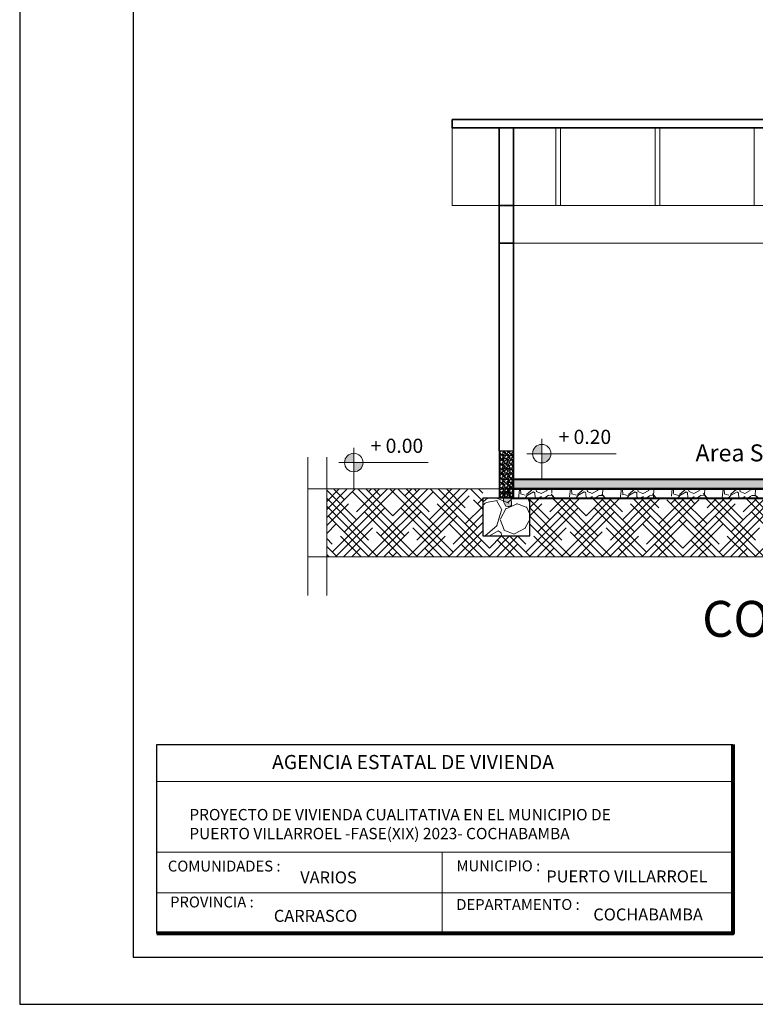
# Model space of a CAD drawing. Units: metres. Extents: x -1 to 3169, y -2 to 1958.
# Drawn here: x 2903 to 2911, y 1882 to 1893 of the extents above; entities that cross this region are included whole.
import ezdxf

# ---------------------------------------------------------------- set-up
doc = ezdxf.new("R2010")
doc.units = ezdxf.units.M
for name, color, linetype, lineweight in [('0_Pen_No__2', 8, 'Continuous', 15), ('A-GLAZ-CWMG', 3, 'Continuous', 18), ('COTAS', 7, 'Continuous', 5), ('nombres', 244, 'Continuous', 13), ('P-0.10', 7, 'Continuous', 9), ('P-0.15', 7, 'Continuous', 15), ('P-0.20', 7, 'Continuous', 20), ('P-0.30', 7, 'Continuous', 30), ('P-0.40', 7, 'Continuous', 40), ('P-0.50', 7, 'Continuous', 50), ('Texto Carinbo', 7, 'Continuous', 5), ('TEXTOS', 251, 'Continuous', 5)]:
    doc.layers.add(name, color=color, linetype=linetype, lineweight=lineweight)
doc.styles.add('Arial', font='arial.ttf')
doc.styles.add('Arial (bold)', font='arialbd.ttf')
doc.styles.add('Estilo_Generado_1', font='calibri.ttf')
doc.styles.get("Standard").update_dxf_attribs({"font": 'arial.ttf'})

# ---------------------------------------------------------------- blocks, each defined once
blk = doc.blocks.new('ETJ')
at = {"layer": 'P-0.10'}
h = blk.add_hatch(color=252, dxfattribs=at)
h.paths.add_polyline_path([(0, 0.09795710256366874, 0.4142135623730951), (-0.09795710256366874, 0), (0, 0)])
h.paths.add_polyline_path([(0.09795710256366874, 0), (0, 0), (0, -0.09795710256366874, 0.4142135623730951)])
at = {"layer": 'P-0.15'}
for p, q in [((0, 0.1568072395198215), (0, -0.271267316599733)), ((-0.1568072395198215, 0), (0.7861677358323504, 0))]:
    blk.add_line(p, q, dxfattribs=at)
for start, end in [(90, 180), (180, 270), (0, 90), (270, 0)]:
    blk.add_arc((0, 0), 0.09795710256347198, start, end, dxfattribs=at)
blk = doc.blocks.new('0c')
at = {"layer": 'P-0.10', "lineweight": -3, "transparency": 33554687}
blk.add_lwpolyline([(0, -20.85000000000036), (16.13000000000056, -20.85000000000036), (16.13000000000056, 0), (0, 0)], close=True, dxfattribs=at)
at = {"layer": 'P-0.10', "lineweight": 30}
blk.add_lwpolyline([(1.200000000000273, -20.35000000000036), (15.63000000000011, -20.35000000000036), (15.63000000000011, -0.5000000000004547), (1.200000000000273, -0.5000000000004547)], close=True, dxfattribs=at)
blk.add_lwpolyline([(1.450000000000273, -20.10000000000036), (1.450000000000273, -18.10000000000127), (7.547500000000767, -18.10000000000127)], dxfattribs=at)
at = {"layer": 'P-0.20', "color": 7, "linetype": 'Continuous', "lineweight": 5}
for p, q in [((7.547500000000763, -18.48999999999978), (1.450000000000273, -18.48999999999978)), ((7.547500000000763, -19.23802014560418), (1.450000000000273, -19.23802014560418)), ((4.473750000000745, -20.10000000000036), (4.473750000000746, -19.23802014560419)), ((7.547500000000763, -19.66901007280227), (1.450000000000273, -19.66901007280227))]:
    blk.add_line(p, q, dxfattribs=at)
at = {"layer": 'P-0.50', "lineweight": 80}
blk.add_lwpolyline([(7.547500000000763, -18.10000000000127), (7.547500000000763, -20.10000000000036), (1.450000000000273, -20.10000000000036)], dxfattribs=at)
at = {"layer": 'Texto Carinbo', "attachment_point": 1}
for s, insert, char_height, style in [('\\A1;{\\fArial|b1|i0|c0|p34;AGENCIA ESTATAL DE VIVIENDA}', (2.671447356186672, -18.21031456484252), 0.15, 'Arial (bold)'), ('COMUNIDADES :', (1.568347521936357, -19.3290434940799), 0.115, 'Estilo_Generado_1'), ('MUNICIPIO :', (4.623421183240406, -19.32712605323186), 0.115, 'Estilo_Generado_1'), ('VARIOS', (2.969912691530464, -19.44262415274696), 0.127, 'Arial (bold)'), ('PROVINCIA :', (1.592185254656851, -19.70940146490207), 0.115, 'Estilo_Generado_1'), ('DEPARTAMENTO :', (4.621684573517268, -19.73561531780084), 0.115, 'Estilo_Generado_1'), ('COCHABAMBA', (6.071941999579717, -19.83548701535455), 0.127, 'Arial (bold)')]:
    blk.add_mtext(s, dxfattribs=dict(at, insert=insert, char_height=char_height, style=style))
for s, insert, char_height, width, style in [('{\\fArial|b1|i0|c0|p34;PROYECTO DE VIVIENDA CUALITATIVA EN EL MUNICIPIO DE PUERTO VILLARROEL -FASE(XIX) 2023- COCHABAMBA }', (1.795514395786995, -18.78186825389071), 0.12, 5.068153122561398, 'Arial'), ('PUERTO VILLARROEL', (5.574183792530675, -19.43211954535946), 0.127, 1.969205748972005, 'Arial (bold)'), ('CARRASCO', (2.690465088288658, -19.84983189951087), 0.127, 0.04852910981617242, 'Arial (bold)')]:
    blk.add_mtext(s, dxfattribs=dict(at, insert=insert, char_height=char_height, width=width, style=style))
blk = doc.blocks.new('RENOVACION')
at = {"layer": 'COTAS'}
blk.add_blockref('0c', (2816.458548285698, 1896.706441603292), dxfattribs=at)

msp = doc.modelspace()

# ---------------------------------------------------------------- hatches: boundary and pattern name
at = {"layer": '0_Pen_No__2'}
h = msp.add_hatch(dxfattribs=at)
h.set_pattern_fill('GRAVEL', color=256, scale=0.002)
h.set_pattern_definition([(228.0127875, (-26.90691955764942, 3071.033239536977), (-0.4064000000319161, -0.4571999999716357), [0.0068344288, -0.6766096727913]), (184.969741, (-26.91149155764924, 3071.028159536977), (0.6095999997588101, 0.05080000289395848), [0.01172809439999993, -1.161080977870471]), (132.5104471, (-26.9231755576493, 3071.027143536977), (0.5080000002145498, -0.5587999998049191), [0.0082696304, -0.818694455882]), (267.273689, (-26.9429875576493, 3071.014443536977), (0.0508000001063945, 1.015999999994663), [0.01068009039999993, -1.057328748514751]), (292.83365418, (-26.94349555764938, 3071.003775536977), (-0.2540000000212682, 0.6095999999911091), [0.01047267399999993, -1.036796154906871]), (357.2736889999999, (-26.93943155764919, 3070.994123536977), (-1.015999999994663, 0.05080000010639456), [0.01068009039999993, -1.057328748514751]), (37.69424047, (-26.92876355764929, 3070.993615536977), (-0.6603999999707179, -0.5080000000380083), [0.0141238732, -1.39826230628494]), (72.25532837, (-26.91758755764931, 3071.002251536976), (0.3556000000955858, 1.117599999969577), [0.0133343904, -1.3201051320381]), (121.42956562, (-26.91352355764957, 3071.014951536977), (-0.4064000000576624, 0.6603999999645204), [0.01071626, -1.06091091397424]), (175.2363583, (-26.91911155764956, 3071.024095536976), (0.5587999999919905, -0.05080000008778512), [0.01223426559999993, -0.5994787389999956]), (222.3974378, (-26.93130355764924, 3071.025111536977), (-0.6095999999804932, -0.5588000000212798), [0.0158215584, -1.56633545024354]), (138.81407483, (-26.8926955576494, 3071.013935536977), (-0.3555999999786701, 0.3048000000247836), [0.005400090799999999, -0.53461131648688]), (171.4692344, (-26.8967595576496, 3071.017491536976), (0.6604000000177931, -0.1015999998847469), [0.0102736396, -1.0170927799408]), (225, (-26.90691955764942, 3071.019015536976), (-7.105427357601002e-18, -0.05080000000000479), [0.0071841868, -0.06465786216856]), (203.19859051, (-26.91047555764953, 3071.025111536977), (0.2540000000069218, 0.1015999999821867), [0.003868826399999982, -0.3830124473778777]), (291.80140949, (-26.9140315576492, 3071.023587536976), (-0.05080000001062992, 0.1523999999964575), [0.005471312400000001, -0.2680950598]), (30.96375653, (-26.91199955764932, 3071.018507536976), (0.1524000000037277, 0.1015999999944225), [0.008886393199999931, -0.2873259630581979]), (161.56505118, (-26.90437955764946, 3071.023079536976), (0.1016000000026517, -0.05079999999467507), [0.0064257428, -0.15421796233656]), (16.389540334, (-26.94349555764938, 3071.023587536976), (0.5080000000000029, 0.1524000000000049), [0.009001760000000001, -0.8911765334507801]), (70.34617594, (-26.93485955764936, 3071.026127536977), (-0.2032000000185863, -0.5587999999934081), [0.007551978799999999, -0.747644313564]), (293.19859051, (-26.90437955764946, 3071.033239536977), (-0.1015999999822653, 0.2540000000071057), [0.007737601999999966, -0.3791436717778777]), (343.6104596700001, (-26.90133155764943, 3071.026127536977), (-0.5080000000106457, 0.1523999999644572), [0.009001759999999932, -0.8911765334507955]), (339.44395478, (-26.94349555764938, 3070.992091536977), (-0.2539999999999972, 0.1016000000000042), [0.00868070399999993, -0.4253546862621179]), (294.7751406, (-26.93536755764944, 3070.989043536976), (-0.2540000003023386, 0.5587999998625451), [0.0072734424, -0.7200718676144001]), (66.80140949, (-26.90387155764938, 3070.982439536977), (0.101599999984046, 0.2540000000063861), [0.007737602000000001, -0.3791436717778799]), (17.35402464, (-26.90082355764935, 3070.989551536976), (-0.6603999999868604, -0.2032000000426493), [0.008515654800000001, -0.8430475196039999]), (69.44395478, (-26.92876355764929, 3070.982439536977), (-0.1016000000017692, -0.2539999999992926), [0.004340352, -0.4296950382621201]), (101.309932474, (-26.90691955764942, 3070.982439536977), (-0.050800000000008, 0.2032000000000074), [0.002590292, -0.25643989929052]), (165.963756532, (-26.9074275576495, 3070.984979536976), (0.1523999999999903, -0.0507999999999973), [0.010472674, -0.19898109178138]), (186.00900596, (-26.91758755764931, 3070.987519536977), (0.5079999999973074, 0.05080000002658707), [0.00970533999999993, -0.9608272972667357]), (303.69006753, (-26.91199955764932, 3071.013935536977), (-0.05080000000705937, 0.101599999996474), [0.0073264776, -0.1758355271936]), (353.15722659, (-26.90793555764958, 3071.007839536976), (0.8636000000053137, -0.1015999999547879), [0.0127911352, -1.26632018130062]), (60.9453959, (-26.89523555764936, 3071.006315536976), (-0.2032000000055937, -0.3555999999968051), [0.0052301648, -0.5177878463622]), (90, (-26.8926955576494, 3071.010887536977), (-0.0508, 0.0508), [0.003048, -0.047752]), (120.25643716, (-26.91860355764948, 3070.989043536976), (0.2031999999751433, -0.3556000000141959), [0.0070573392, -0.698678815464]), (48.01278749999999, (-26.92215955764959, 3070.995139536976), (0.4064000000335068, 0.4571999999702041), [0.0136688576, -0.6697752439913]), (0, (-26.91301555764949, 3071.005299536977), (0.0508, 0.0508), [0.013208, -0.037592]), (325.3048465, (-26.89980755764918, 3071.005299536977), (0.5080000001924306, -0.3555999997250915), [0.0080321912, -0.7951863344828001]), (254.0546040999999, (-26.89320355764949, 3071.000727536976), (-0.05079999999645114, -0.2032000000008949), [0.007396581599999999, -0.36243300077544]), (207.64597536, (-26.89523555764936, 3070.993615536977), (-0.9652000000354669, -0.507999999932615), [0.01204290199999993, -1.192249288458751]), (175.42607874, (-26.90590355764925, 3070.988027536977), (-0.6603999999999766, 0.05079999999998956), [0.0127405892, -1.2613169291248])])
h.paths.add_polyline_path([(2907.965031425381, 1888.144571228212), (2907.815031425381, 1888.144571228212), (2907.815031425381, 1887.644571228212), (2907.965031425381, 1887.644571228212)])
h = msp.add_hatch(color=256, dxfattribs=at)
h.dxf.hatch_style = 1
h.paths.add_polyline_path([(2907.941840583176, 1887.632386119415), (2907.939967049854, 1887.644632152359), (2907.900201113891, 1887.644632152359), (2907.858554597371, 1887.644632152359), (2907.85959219491, 1887.607690587485), (2907.869969959147, 1887.586274185412), (2907.886550618914, 1887.561633560391), (2907.905778091083, 1887.555983425735), (2907.928900926949, 1887.556863180863), (2907.943877315565, 1887.56896786772), (2907.944536547767, 1887.580122646429), (2907.94493459166, 1887.599934811141)])
h.paths.add_polyline_path([(2907.930390336618, 1887.680527128299), (2907.925375015482, 1887.704566879549), (2907.910138400746, 1887.716198687054), (2907.886202125892, 1887.714548009401), (2907.869946702683, 1887.696407356552), (2907.858554597371, 1887.644632152359), (2907.939967049854, 1887.644632152359), (2907.936761722152, 1887.665583233485)])
at = {"layer": 'P-0.10', "transparency": 33554687}
h = msp.add_hatch(color=252, dxfattribs=at)
h.dxf.hatch_style = 1
h.paths.add_polyline_path([(2911.66503142538, 1887.844571228211), (2907.965031425381, 1887.844571228208), (2907.965031425381, 1887.742841687206), (2911.66503142538, 1887.74284168721)])
at = {"layer": 'P-0.10', "linetype": 'Continuous', "lineweight": 15, "transparency": 33554687}
h = msp.add_hatch(dxfattribs=at)
h.set_pattern_fill('HOUND', color=252, scale=0.038, angle=45)
h.set_pattern_definition([(45, (-1.783857300893033, 47.77973623378625), (0.1279686497252354, 0.2132810828753924), [0.9652, -0.4826]), (135, (-1.783857300893033, 47.77973623378625), (0.1279686497252354, -0.2132810828753924), [0.9652, -0.4826])])
h.paths.add_polyline_path([(2905.988646844763, 1887.742841687168), (2905.988646844763, 1887.022780665438), (2915.371341086426, 1887.022780665437), (2915.371341086426, 1887.742841687168), (2914.465031425382, 1887.742841687168), (2914.465031425382, 1887.644592551201), (2914.640031425473, 1887.644571228212), (2914.640031425473, 1887.244571228212), (2914.140031425473, 1887.244571228213), (2914.140031425473, 1887.641112146213), (2911.990031425473, 1887.641112146212), (2911.990031425473, 1887.244571228212), (2911.490031425473, 1887.244571228213), (2911.490031425473, 1887.641112146208), (2908.140031425473, 1887.641112146205), (2908.140031425473, 1887.244571228212), (2907.640031425473, 1887.244571228213), (2907.640031425473, 1887.74284168717)])
at = {"layer": 'P-0.10', "transparency": 33554687}
h = msp.add_hatch(dxfattribs=at)
h.set_pattern_fill('GRAVEL', color=252, scale=0.015, angle=45)
h.set_pattern_definition([(273.0127875, (18.52362263801888, 192.0472995135424), (0.2694076833123891, -4.579930621764104), [0.051258216, -5.07457254593475]), (229.969741, (18.52631671485551, 191.9961120536523), (2.963484503326185, 3.502299901285399), [0.08796070799999965, -8.708107334028554]), (177.5104471, (18.46974110129258, 191.9287601327442), (5.657561356376817, -0.2694076814596804), [0.062022228, -6.140208419114999]), (312.2736889999999, (18.43202402558427, 191.7563392152197), (-5.118745988416869, 5.657561356809503), [0.08010067800000001, -7.9299656138607]), (337.83365418, (18.48590556231056, 191.6970695248206), (-4.579930621810909, 1.88585378526458), [0.078545055, -7.7759711618016]), (42.27368899999997, (18.55864563689101, 191.667434679621), (-5.657561356809503, -5.118745988416869), [0.08010067800000001, -7.9299656138607]), (82.69424047, (18.61791532729012, 191.7213162163475), (-0.8082230505393633, -6.196376723583993), [0.105929049, -10.48696729713705]), (117.25532837, (18.63138571147192, 191.8263852129639), (-4.041115253812857, 7.812822825675743), [0.100007928, -9.90078849028575]), (166.42956562, (18.58558640525416, 191.9152897485626), (-5.657561356391209, 1.347038417666413), [0.08037194999999965, -7.956831854806779]), (220.2363583, (18.5074581770009, 191.9341482864168), (3.232892204007969, 2.694076835812718), [0.091756992, -4.4960905425]), (267.3974378, (18.43741217925663, 191.8748785960179), (-0.2694076834157713, -6.196376723547118), [0.1186616879999997, -11.7475158768265]), (183.81407483, (18.70143170921619, 192.020358745179), (-3.502299887235286, -0.2694076833875207), [0.04050068099999999, -4.0095848736516]), (216.4692344, (18.66102055667125, 192.0176646683428), (4.041115253964259, 2.963484520658405), [0.07705229699999999, -7.628195849556]), (270, (18.59905678943596, 191.9718653621253), (0.2694076836320999, -0.2694076836321), [0.053881401, -0.4849339662642]), (248.19859051, (18.54786932954585, 191.9853357463069), (0.8082230510274017, 1.885853785366761), [0.02901619799999991, -2.872593355334088]), (336.80140949, (18.53709302220068, 191.9583949779437), (-1.077630734565885, 0.5388153671889884), [0.041034843, -2.0107129485]), (75.96375653, (18.57481009790899, 191.9422305169257), (0.2694076836814228, 1.347038418150563), [0.06664794899999998, -2.1549447229365]), (206.56505118, (18.59097455892697, 192.0068883609974), (0.8082230508820467, 0.2694076836743768), [0.048193071, -1.1566347175242]), (61.38954033400001, (18.38083656569415, 191.8021385214372), (1.885853785424513, 3.502299887217011), [0.06751320000000001, -6.68382400088085]), (115.34617594, (18.41316548772966, 191.8614082118363), (1.885853785290995, -4.04111525454473), [0.05663984099999982, -5.607332351729977]), (338.19859051, (18.53709302220068, 192.060769897724), (-1.885853785368153, 0.8082230510279604), [0.05803201499999983, -2.843577538334088]), (28.61045967000005, (18.59097455892697, 192.0392172830334), (-3.502299887084933, -1.885853785669474), [0.06751320000000001, -6.683824000881]), (24.44395478000004, (18.54786932954585, 191.6351057575853), (-1.88585378542453, -0.8082230508961866), [0.06510527999999999, -3.1901601469659]), (339.7751406, (18.60713901994495, 191.6620465259484), (-4.310522938987622, 1.616446099460091), [0.05455081799999999, -5.400539007108]), (111.80140949, (18.80919478266878, 191.7940562909282), (-0.8082230510146999, 1.88585378537378), [0.05803201500000001, -2.843577538334099]), (62.35402464, (18.78764216797845, 191.8479378276545), (-2.424669152392807, -4.579930621901767), [0.06386741100000001, -6.322856397029999]), (114.44395478, (18.67718501768923, 191.6620465259484), (0.8082230508830897, -1.885853785430154), [0.03255263999999983, -3.22271278696589]), (146.309932474, (18.79303032165126, 191.7778918299102), (-1.347038418160454, 0.8082230508962206), [0.01942719, -1.9232992446789]), (210.963756532, (18.77686586063328, 191.7886681372556), (1.077630734528233, 0.5388153672641118), [0.07854505499999966, -1.492358188360345]), (231.00900596, (18.70951393972518, 191.7482569847107), (2.424669152533392, 2.96348452007954), [0.07279004999999975, -7.206204729500534]), (348.69006753, (18.59905678943596, 191.917983825399), (-0.8082230509149625, 0.2694076835759374), [0.054948582, -1.318766453952]), (38.15722658999998, (18.65293832616226, 191.9072075180536), (5.118745988797824, 4.041115254749072), [0.095933514, -9.49740135975465]), (105.9453959, (18.72837247757934, 191.9664772084527), (0.8082230508496149, -2.963484519965542), [0.039226236, -3.883408847716499]), (135, (18.71759617023417, 192.0041942841613), (-0.5388153672641491, 0), [0.02286, -0.35814]), (165.25643716, (18.69604355554338, 191.7509510615471), (2.963484519896283, -0.8082230511033319), [0.05293004399999983, -5.240091115979977]), (93.01278749999967, (18.64485609565327, 191.7644214457287), (-0.269407683296361, 4.579930621764948), [0.102516432, -5.023314329934746]), (45, (18.63946794198091, 191.8667963655089), (0, 0.5388153672641491), [0.09906, -0.28194]), (10.30484649999996, (18.70951393972518, 191.9368423632532), (4.579930621307863, 0.8082230533746633), [0.06024143399999989, -5.963897508620986]), (299.0546040999999, (18.76878363012429, 191.9476186705986), (0.8082230509197905, -1.347038418146299), [0.05547436199999999, -2.7182475058158]), (252.64597536, (18.79572439848744, 191.8991252875446), (-2.424669153234126, -7.812822825160891), [0.090321765, -8.9418696634407]), (220.42607874, (18.76878363012429, 191.8129148287824), (-3.771707570848865, -3.232892203584826), [0.09555441899999964, -9.459876968435955])])
h.paths.add_polyline_path([(2911.665031425381, 1887.74284168721), (2907.965031425382, 1887.742841687206), (2907.965031425382, 1887.641112146204), (2911.665031425381, 1887.641112146208)])
h = msp.add_hatch(dxfattribs=at)
h.set_pattern_fill('GRAVEL', color=252, scale=0.03, angle=45)
h.set_pattern_definition([(273.0127875, (18.16436499128167, 193.777186084697), (0.5388153666247781, -9.159861243528209), [0.102516432, -10.1491450918695]), (229.969741, (18.16975314495448, 193.6748111649169), (5.926969006652371, 7.004599802570799), [0.175921415999999, -17.41621466805707]), (177.5104471, (18.05660191782908, 193.5401073231008), (11.31512271275363, -0.5388153629193608), [0.124044456, -12.28041683823]), (312.2736889999999, (17.981167766412, 193.1952654880517), (-10.23749197683374, 11.31512271361901), [0.160201356, -15.8599312277214]), (337.83365418, (18.08893083986504, 193.0767261072538), (-9.159861243621817, 3.771707570529161), [0.15709011, -15.5519423236032]), (42.27368899999997, (18.2344109890264, 193.0174564168547), (-11.31512271361901, -10.23749197683374), [0.160201356, -15.8599312277214]), (82.69424047, (18.35295036982416, 193.1252194903075), (-1.616446101078727, -12.39275344716799), [0.211858098, -20.9739345942741]), (117.25532837, (18.3798911381873, 193.3353574835405), (-8.082230507625713, 15.62564565135149), [0.200015856, -19.8015769805715]), (166.42956562, (18.28829252575269, 193.5131665547376), (-11.31512271278242, 2.694076835332827), [0.160743899999999, -15.91366370961354]), (220.2363583, (18.13203606924617, 193.5508836304462), (6.465784408015939, 5.388153671625436), [0.183513984, -8.992181085]), (267.3974378, (17.99194407375717, 193.4323442496479), (-0.5388153668315425, -12.39275344709424), [0.237323375999999, -23.49503175365297]), (183.81407483, (18.51998313367631, 193.7233045479707), (-7.004599774470572, -0.5388153667750415), [0.08100136199999998, -8.0191697473032]), (216.4692344, (18.43916082858641, 193.7179163942981), (8.082230507928518, 5.926969041316809), [0.154104594, -15.256391699112]), (270, (18.31523329411584, 193.6263177818632), (0.5388153672641998, -0.5388153672642001), [0.107762802, -0.9698679325284]), (248.19859051, (18.21285837433561, 193.6532585502264), (1.616446102054803, 3.771707570733522), [0.05803239599999974, -5.745186710668166]), (336.80140949, (18.19130575964527, 193.5993770134999), (-2.155261469131769, 1.077630734377977), [0.082069686, -4.021425897]), (75.96375653, (18.2667399110619, 193.5670480914641), (0.5388153673628455, 2.694076836301126), [0.133295898, -4.309889445873]), (206.56505118, (18.29906883309786, 193.6963637796075), (1.616446101764093, 0.5388153673487536), [0.096386142, -2.3132694350484]), (61.38954033400001, (17.87879284663177, 193.2868641004866), (3.771707570849025, 7.004599774434022), [0.1350264, -13.3676480017617]), (115.34617594, (17.94345069070368, 193.4054034812848), (3.771707570581989, -8.08223050908946), [0.1132796819999995, -11.21466470345993]), (338.19859051, (18.19130575964527, 193.8041268530603), (-3.771707570736306, 1.616446102055921), [0.1160640299999995, -5.687155076668166]), (28.61045967000005, (18.29906883309786, 193.7610216236792), (-7.004599774169867, -3.771707571338948), [0.1350264, -13.367648001762]), (24.44395478000004, (18.21285837433561, 192.952798572783), (-3.771707570849059, -1.616446101792373), [0.13021056, -6.380320293931801]), (339.7751406, (18.33139775513382, 193.0066801095093), (-8.621045877975243, 3.232892198920181), [0.109101636, -10.801078014216]), (111.80140949, (18.73550928058194, 193.2706996394688), (-1.6164461020294, 3.771707570747561), [0.11606403, -5.687155076668199]), (62.35402464, (18.69240405120081, 193.3784627129216), (-4.849338304785613, -9.159861243803533), [0.127734822, -12.64571279406]), (114.44395478, (18.47148975062237, 193.0066801095093), (1.616446101766179, -3.771707570860307), [0.06510527999999949, -6.445425573931769]), (146.309932474, (18.70318035854598, 193.2383707174329), (-2.694076836320909, 1.616446101792441), [0.03885437999999999, -3.8465984893578]), (210.963756532, (18.67085143651002, 193.2599233321234), (2.155261469056465, 1.077630734528224), [0.157090109999999, -2.984716376720684]), (231.00900596, (18.53614759469428, 193.179101027034), (4.849338305066785, 5.926969040159079), [0.1455800999999992, -14.41240945900105]), (348.69006753, (18.31523329411584, 193.5185547084102), (-1.616446101829925, 0.5388153671518748), [0.109897164, -2.637532907904]), (38.15722658999998, (18.42299636756889, 193.4970020937196), (10.23749197759565, 8.082230509498144), [0.191867028, -18.9948027195093]), (105.9453959, (18.5738646704026, 193.6155414745178), (1.61644610169923, -5.926969039931084), [0.078452472, -7.766817695432999]), (135, (18.55231205571226, 193.6909756259347), (-1.077630734528298, 0), [0.04572, -0.7162799999999999]), (165.25643716, (18.50920682633114, 193.1844891807066), (5.926969039792566, -1.616446102206664), [0.1058600879999995, -10.48018223195993]), (93.01278749999953, (18.40683190655091, 193.2114299490697), (-0.538815366592722, 9.159861243529896), [0.2050328639999999, -10.04662865986949]), (45, (18.39605559920528, 193.4161797886302), (0, 1.077630734528298), [0.19812, -0.5638799999999999]), (10.30484649999996, (18.53614759469428, 193.5562717841187), (9.159861242615726, 1.616446106749327), [0.1204828679999996, -11.92779501724195]), (299.0546040999999, (18.65468697549204, 193.5778243988093), (1.616446101839581, -2.694076836292597), [0.110948724, -5.4364950116316]), (252.64597536, (18.70856851221879, 193.4808376327019), (-4.849338306468253, -15.62564565032178), [0.18064353, -17.8837393268814]), (220.42607874, (18.65468697549204, 193.3084167151774), (-7.54341514169773, -6.465784407169653), [0.1911088379999989, -18.91975393687187])])
h.paths.add_polyline_path([(2908.140031425473, 1887.644571228212), (2907.640031425473, 1887.644571228212), (2907.640031425473, 1887.244571228212), (2908.140031425473, 1887.244571228212)])

# ---------------------------------------------------------------- linework, layer by layer
at = {"linetype": 'Continuous', "lineweight": 35}
for p, q in [((2914.96503142538, 1891.654571228212), (2907.315031425381, 1891.654571228212)), ((2907.315031425381, 1891.564571228212), (2907.315031425381, 1891.654571228212)), ((2914.965031425381, 1891.564571228212), (2907.31503142538, 1891.564571228212)), ((2907.81503142538, 1888.144571228212), (2907.81503142538, 1891.564571228212)), ((2907.965031425381, 1888.144571228212), (2907.96503142538, 1891.564571228212)), ((2907.96503142538, 1890.744571228212), (2907.81503142538, 1890.744571228212)), ((2907.96503142538, 1890.344571228213), (2907.81503142538, 1890.344571228213))]:
    msp.add_line(p, q, dxfattribs=at)
at = {"linetype": 'Continuous', "lineweight": 15}
for p, q in [((2908.41503142538, 1890.744571228212), (2908.415031425381, 1891.564571228212)), ((2908.46503142538, 1890.744571228212), (2908.465031425381, 1891.564571228212)), ((2909.46503142538, 1890.744571228212), (2909.46503142538, 1891.564571228212)), ((2909.51503142538, 1890.744571228212), (2909.515031425381, 1891.564571228212)), ((2910.51503142538, 1890.744571228212), (2910.515031425381, 1891.564571228212)), ((2907.815031425381, 1890.744571228212), (2914.315031425381, 1890.744571228212)), ((2907.815031425381, 1890.344571228213), (2914.315031425381, 1890.344571228213))]:
    msp.add_line(p, q, dxfattribs=at)
at = {"lineweight": 15}
for p, q in [((2905.788646844763, 1888.07978685685), (2905.788646844763, 1886.613242538469)), ((2905.988646844763, 1888.07978685685), (2905.988646844763, 1886.613242538469)), ((2907.81503142538, 1887.844571228177), (2907.81503142538, 1887.844571228177)), ((2908.265031425381, 1887.844571228213), (2911.66503142538, 1887.844571228211)), ((2915.571341086426, 1887.742841687168), (2905.788646844763, 1887.742841687169)), ((2905.788646844763, 1887.022780665438), (2915.571341086426, 1887.022780665437))]:
    msp.add_line(p, q, dxfattribs=at)
at = {"linetype": 'Continuous', "lineweight": 15}
msp.add_lwpolyline([(2907.315031425381, 1891.564571228212), (2907.315031425382, 1890.744571228201), (2907.81503142538, 1890.744571228201)], dxfattribs=at)
at = {"layer": '0_Pen_No__2', "flags": 128}
msp.add_lwpolyline([(2907.905788950307, 1887.555922501587), (2907.886561478138, 1887.561572636243), (2907.869980818371, 1887.586213261264), (2907.859603054135, 1887.607629663336), (2907.858565456595, 1887.644571228211), (2907.858565456595, 1887.644571228211), (2907.869957561908, 1887.696346432404), (2907.886212985116, 1887.714487085253), (2907.91014925997, 1887.716137762905), (2907.925385874706, 1887.704505955401), (2907.930401195842, 1887.68046620415), (2907.936772581376, 1887.665522309337), (2907.941851442401, 1887.632325195267), (2907.944945450884, 1887.599873886993), (2907.944547406992, 1887.580061722281), (2907.944547406992, 1887.580061722281), (2907.943888174789, 1887.568906943572), (2907.928911786173, 1887.556802256715), (2907.905788950307, 1887.555922501587)], dxfattribs=at)
at = {"layer": 'A-GLAZ-CWMG'}
msp.add_line((2907.815020566156, 1887.644632152361, 0.0009004230530830781), (2907.96502056615, 1887.644632152362, 0.0009004230530830781), dxfattribs=at)
at = {"layer": 'P-0.30'}
for p, q in [((2907.81503142538, 1888.144571228212), (2907.965031425381, 1888.144571228212)), ((2907.81503142538, 1888.144571228212), (2907.815031425381, 1887.644571228212)), ((2907.965031425381, 1888.144571228212), (2907.965031425382, 1887.644571228212))]:
    msp.add_line(p, q, dxfattribs=at)
at = {"layer": 'P-0.30', "elevation": 0.0009004230530830781}
msp.add_lwpolyline([(2907.640031425473, 1887.644571228213), (2907.640031425473, 1887.244571228213), (2908.140031425473, 1887.244571228212), (2908.140031425473, 1887.644571228212), (2907.640020566153, 1887.644632152362)], dxfattribs=at)
at = {"layer": 'P-0.40'}
for points in [[(2907.965031425381, 1887.844571228208), (2911.66503142538, 1887.844571228211), (2911.66503142538, 1887.74284168721), (2907.965031425381, 1887.742841687206)], [(2907.965031425382, 1887.742841687206), (2911.665031425381, 1887.74284168721), (2911.665031425381, 1887.641112146208), (2907.965031425382, 1887.641112146204)]]:
    msp.add_lwpolyline(points, close=True, dxfattribs=at)

# ---------------------------------------------------------------- block references
at = {"linetype": 'Continuous', "lineweight": 15}
msp.add_blockref('RENOVACION', (86.28027842798338, 6.429306071735709), dxfattribs=at)
at = {"layer": 'COTAS'}
for p in [(2906.275454419032, 1888.02151533499), (2908.265031425381, 1888.115838544812)]:
    msp.add_blockref('ETJ', p, dxfattribs=at)

# ---------------------------------------------------------------- texts
at = {"layer": 'nombres', "ltscale": 0.2, "insert": (2909.963247682177, 1886.556876431673), "char_height": 0.38, "width": 8.070963460135578, "attachment_point": 1}
msp.add_mtext('{\\fCentury Gothic|b1|i0|c0|p34;CORTE  C - C"}', dxfattribs=at)
at = {"layer": 'TEXTOS'}
for s, insert, char_height, width, attachment_point in [('+ 0.20', (2908.442926075565, 1888.368696394522), 0.15, 4.656648818768645, 1), ('+ 0.00', (2906.453349069215, 1888.2743731847), 0.15, 4.656648818768645, 1), ('Area Social ', (2909.892249980088, 1887.978020350542, -0.2803259302306975), 0.18, 2.081419728868696, 7)]:
    msp.add_mtext(s, dxfattribs=dict(at, insert=insert, char_height=char_height, width=width, attachment_point=attachment_point))

doc.saveas('drawing.dxf')
